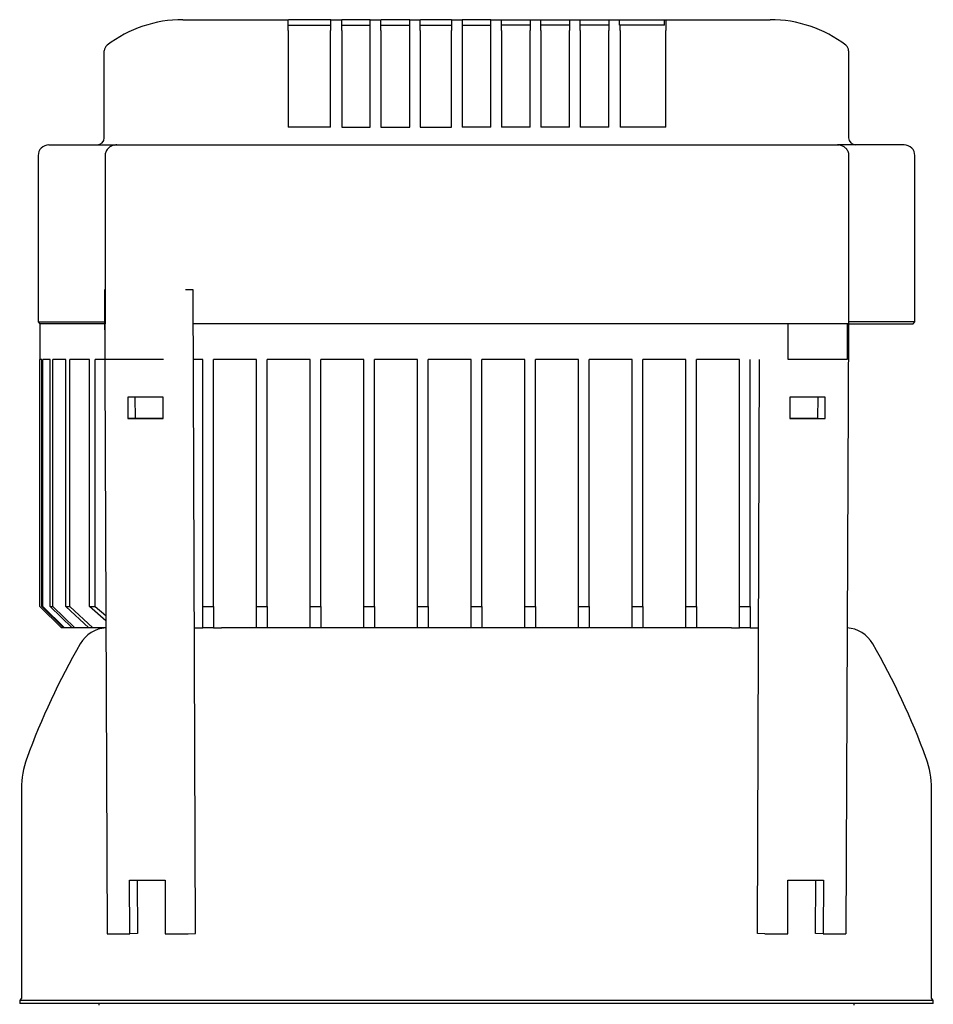
# Model space of a CAD drawing. Units: millimetres. Extents: x 143 to 5876, y 143 to 4100.
# Drawn here: x 2966 to 3221, y 1521 to 1796 of the extents above; entities that cross this region are included whole.
import ezdxf

# ---------------------------------------------------------------- set-up
doc = ezdxf.new("R2010")
doc.units = ezdxf.units.MM
for name, color, linetype in [('BRACKET-VM', 7, 'Continuous'), ('Default', 7, 'Continuous'), ('HV4.055_4.075_4.', 7, 'Continuous'), ('PLM132SB5_0', 7, 'Continuous')]:
    doc.layers.add(name, color=color, linetype=linetype)

# ---------------------------------------------------------------- blocks, each defined once
blk = doc.blocks.new('SE1')
at = {"layer": 'BRACKET-VM', "color": 7, "linetype": 'Continuous'}
for p, q in [((2989.61, 1720.43), (2989.46, 1720.43)), ((2989.46, 1720.43), (2989.61, 1720.43)), ((2989.46, 1720.43), (2990.16, 1540.43)), ((3014.21, 1720.45), (3012.08, 1720.43)), ((3014.91, 1540.45), (3014.21, 1720.45)), ((3197.31, 1710.95), (3196.64, 1540.43)), ((3171.89, 1540.45), (3172.52, 1700.95)), ((2995.94, 1690.43), (2995.96, 1684.43)), ((3005.84, 1690.43), (2995.94, 1690.43)), ((2998.08, 1684.45), (2998.06, 1690.43)), ((3005.86, 1684.43), (3005.84, 1690.43)), ((3180.96, 1690.43), (3180.94, 1684.43)), ((3190.86, 1690.43), (3180.96, 1690.43)), ((3188.74, 1690.43), (3188.72, 1684.45)), ((3190.84, 1684.43), (3190.86, 1690.43)), ((2998.08, 1684.45), (2995.96, 1684.43)), ((2995.96, 1684.43), (3005.86, 1684.43)), ((3005.86, 1684.45), (2998.08, 1684.45)), ((3188.72, 1684.45), (3180.94, 1684.45)), ((3180.94, 1684.43), (3190.84, 1684.43)), ((3188.72, 1684.45), (3190.84, 1684.43)), ((2996.47, 1555.43), (3006.37, 1555.43)), ((2996.53, 1540.43), (2996.47, 1555.43)), ((2998.59, 1555.43), (2998.65, 1540.45)), ((3006.37, 1555.43), (3006.43, 1540.43)), ((3180.38, 1540.43), (3180.43, 1555.43)), ((3180.43, 1555.43), (3190.33, 1555.43)), ((3188.15, 1540.45), (3188.21, 1555.43)), ((3190.33, 1555.43), (3190.27, 1540.43)), ((2990.16, 1540.43), (2996.53, 1540.43)), ((2998.65, 1540.45), (2996.53, 1540.43)), ((3006.43, 1540.43), (3012.79, 1540.43)), ((3012.79, 1540.43), (3014.91, 1540.45)), ((3174.01, 1540.43), (3171.89, 1540.45)), ((3174.01, 1540.43), (3180.38, 1540.43)), ((3190.27, 1540.43), (3188.15, 1540.45)), ((3190.27, 1540.43), (3196.64, 1540.43))]:
    blk.add_line(p, q, dxfattribs=at)
at = {"layer": 'HV4.055_4.075_4.', "color": 7, "linetype": 'Continuous'}
for p, q in [((3011.34, 1795.95), (3040.77, 1795.95)), ((3040.77, 1795.95), (3040.89, 1795.95)), ((3040.77, 1792.95), (3040.77, 1795.95)), ((3042.14, 1795.95), (3040.89, 1795.95)), ((3051.48, 1795.95), (3042.14, 1795.95)), ((3052.73, 1795.95), (3051.48, 1795.95)), ((3052.73, 1795.95), (3055.73, 1795.95)), ((3052.73, 1794.45), (3052.73, 1795.95)), ((3056.98, 1795.95), (3055.73, 1795.95)), ((3055.73, 1795.95), (3055.73, 1795.95)), ((3055.73, 1792.95), (3055.73, 1795.95)), ((3062.48, 1795.95), (3056.98, 1795.95)), ((3063.73, 1795.95), (3062.48, 1795.95)), ((3063.73, 1795.95), (3066.63, 1795.95)), ((3063.73, 1792.95), (3063.73, 1795.95)), ((3066.63, 1795.95), (3066.73, 1795.95)), ((3066.63, 1792.95), (3066.63, 1795.95)), ((3067.98, 1795.95), (3066.73, 1795.95)), ((3073.48, 1795.95), (3067.98, 1795.95)), ((3074.73, 1795.95), (3073.48, 1795.95)), ((3074.73, 1795.95), (3077.65, 1795.95)), ((3074.73, 1792.95), (3074.73, 1795.95)), ((3077.65, 1795.95), (3077.73, 1795.95)), ((3077.65, 1792.95), (3077.65, 1795.95)), ((3078.98, 1795.95), (3077.73, 1795.95)), ((3085.15, 1795.95), (3078.98, 1795.95)), ((3086.4, 1795.95), (3085.15, 1795.95)), ((3086.4, 1795.95), (3086.43, 1795.95)), ((3086.43, 1795.95), (3089.4, 1795.95)), ((3086.43, 1795.95), (3086.43, 1792.95)), ((3089.4, 1795.95), (3089.4, 1792.95)), ((3090.65, 1795.95), (3089.4, 1795.95)), ((3096.15, 1795.95), (3090.65, 1795.95)), ((3097.4, 1795.95), (3096.15, 1795.95)), ((3097.4, 1795.95), (3100.4, 1795.95)), ((3097.4, 1792.95), (3097.4, 1795.95)), ((3100.4, 1795.95), (3101.65, 1795.95)), ((3100.4, 1792.95), (3100.4, 1795.95)), ((3100.4, 1795.95), (3100.4, 1795.95)), ((3101.65, 1795.95), (3107.15, 1795.95)), ((3107.15, 1795.95), (3108.4, 1795.95)), ((3108.4, 1795.95), (3111.4, 1795.95)), ((3108.4, 1795.95), (3108.4, 1792.95)), ((3111.4, 1792.95), (3111.4, 1795.95)), ((3111.4, 1795.95), (3112.65, 1795.95)), ((3112.65, 1795.95), (3118.15, 1795.95)), ((3118.15, 1795.95), (3119.4, 1795.95)), ((3119.4, 1795.95), (3122.4, 1795.95)), ((3119.4, 1795.95), (3119.4, 1792.95)), ((3122.4, 1792.95), (3122.4, 1795.95)), ((3122.4, 1795.95), (3123.65, 1795.95)), ((3123.65, 1795.95), (3129.15, 1795.95)), ((3129.15, 1795.95), (3130.4, 1795.95)), ((3130.4, 1795.95), (3133.4, 1795.95)), ((3130.4, 1795.95), (3130.4, 1792.95)), ((3133.4, 1794.45), (3133.4, 1795.95)), ((3133.4, 1795.95), (3134.65, 1795.95)), ((3134.65, 1795.95), (3144.66, 1795.95)), ((3144.66, 1795.95), (3145.91, 1795.95)), ((3145.91, 1795.95), (3146.32, 1795.95)), ((3145.91, 1794.45), (3145.91, 1795.95)), ((3146.32, 1795.95), (3175.47, 1795.95)), ((3146.32, 1795.95), (3146.32, 1792.95)), ((3040.77, 1792.95), (3040.77, 1765.95)), ((3040.89, 1794.45), (3052.59, 1794.45)), ((3052.73, 1794.45), (3052.59, 1794.45)), ((3052.59, 1794.45), (3052.59, 1792.95)), ((3052.59, 1765.95), (3052.59, 1792.95)), ((3055.73, 1794.45), (3063.73, 1794.45)), ((3055.73, 1792.95), (3055.73, 1765.95)), ((3063.73, 1765.95), (3063.73, 1792.95)), ((3066.63, 1792.95), (3066.63, 1765.95)), ((3066.73, 1794.45), (3074.73, 1794.45)), ((3074.73, 1765.95), (3074.73, 1792.95)), ((3077.65, 1792.95), (3077.65, 1765.95)), ((3077.73, 1794.45), (3086.4, 1794.45)), ((3086.43, 1765.95), (3086.43, 1792.95)), ((3089.4, 1794.45), (3097.4, 1794.45)), ((3089.4, 1792.95), (3089.4, 1765.95)), ((3097.4, 1765.95), (3097.4, 1792.95)), ((3108.4, 1794.45), (3100.4, 1794.45)), ((3100.4, 1792.95), (3100.4, 1765.95)), ((3108.4, 1765.95), (3108.4, 1792.95)), ((3119.4, 1794.45), (3111.4, 1794.45)), ((3111.4, 1792.95), (3111.4, 1765.95)), ((3119.4, 1765.95), (3119.4, 1792.95)), ((3130.4, 1794.45), (3122.4, 1794.45)), ((3122.4, 1792.95), (3122.4, 1765.95)), ((3130.4, 1765.95), (3130.4, 1792.95)), ((3133.4, 1794.45), (3133.55, 1794.45)), ((3145.91, 1794.45), (3133.55, 1794.45)), ((3133.55, 1792.95), (3133.55, 1794.45)), ((3133.55, 1792.95), (3133.55, 1765.95)), ((3146.32, 1765.95), (3146.32, 1792.95)), ((2989.4, 1787.04), (2989.4, 1787.21)), ((2989.4, 1762.95), (2989.4, 1787.04)), ((3197.4, 1787.21), (3197.4, 1787.04)), ((3197.4, 1787.04), (3197.4, 1762.95)), ((3052.59, 1765.95), (3040.77, 1765.95)), ((3055.73, 1765.95), (3063.73, 1765.95)), ((3066.63, 1765.95), (3074.73, 1765.95)), ((3077.65, 1765.95), (3086.43, 1765.95)), ((3097.4, 1765.95), (3089.4, 1765.95)), ((3108.4, 1765.95), (3100.4, 1765.95)), ((3119.4, 1765.95), (3111.4, 1765.95)), ((3130.4, 1765.95), (3122.4, 1765.95)), ((3146.32, 1765.95), (3133.55, 1765.95)), ((2973.9, 1760.95), (2992.82, 1760.95)), ((2992.9, 1760.95), (3005.93, 1760.95)), ((3005.93, 1760.95), (3022.61, 1760.95)), ((3022.61, 1760.95), (3161.41, 1760.95)), ((3161.41, 1760.95), (3180.18, 1760.95)), ((3180.18, 1760.95), (3194.26, 1760.95)), ((3194.26, 1760.95), (3194.62, 1760.95)), ((3212.9, 1760.95), (3194.62, 1760.95)), ((2970.9, 1757.95), (2970.9, 1711.45)), ((2989.61, 1757.95), (2989.61, 1710.97)), ((3197.49, 1711.11), (3197.49, 1757.95)), ((3215.9, 1711.45), (3215.9, 1757.95)), ((2970.9, 1711.45), (2989.49, 1711.45)), ((2970.9, 1711.45), (2971.4, 1710.95)), ((2989.49, 1710.95), (2971.4, 1710.95)), ((2971.4, 1710.95), (2971.4, 1700.95)), ((2989.62, 1710.95), (2989.61, 1710.96)), ((2989.62, 1700.95), (2989.62, 1710.95)), ((3021.17, 1710.95), (3014.24, 1710.95)), ((3162.79, 1710.95), (3021.17, 1710.95)), ((3180.51, 1710.95), (3162.79, 1710.95)), ((3180.51, 1700.95), (3180.51, 1710.95)), ((3196.99, 1710.95), (3180.51, 1710.95)), ((3197.36, 1710.95), (3196.99, 1710.95)), ((3196.99, 1710.95), (3196.99, 1700.95)), ((3197.36, 1710.95), (3197.48, 1711.04)), ((3197.4, 1710.95), (3215.4, 1710.95)), ((3215.9, 1711.45), (3197.49, 1711.45)), ((3215.4, 1710.95), (3215.9, 1711.45)), ((2971.93, 1700.95), (2971.4, 1700.95)), ((2971.4, 1631.95), (2971.4, 1700.95)), ((2971.93, 1631.95), (2971.93, 1700.95)), ((2974.29, 1700.95), (2972.25, 1700.95)), ((2972.25, 1631.95), (2972.25, 1700.95)), ((2974.29, 1631.95), (2974.29, 1700.95)), ((2978.64, 1700.95), (2974.99, 1700.95)), ((2974.99, 1631.95), (2974.99, 1700.95)), ((2978.64, 1631.95), (2978.64, 1700.95)), ((2985.22, 1700.95), (2979.76, 1700.95)), ((2979.76, 1631.95), (2979.76, 1700.95)), ((2985.22, 1631.95), (2985.22, 1700.95)), ((2989.53, 1700.95), (2986.83, 1700.95)), ((2986.83, 1631.95), (2986.83, 1700.95)), ((3005.89, 1700.95), (2989.62, 1700.95)), ((3016.9, 1700.95), (3014.28, 1700.95)), ((3016.9, 1631.95), (3016.9, 1700.95)), ((3021.17, 1700.95), (3019.9, 1700.95)), ((3019.9, 1631.95), (3019.9, 1700.95)), ((3031.9, 1700.95), (3021.17, 1700.95)), ((3031.9, 1631.95), (3031.9, 1700.95)), ((3046.9, 1700.95), (3034.9, 1700.95)), ((3034.9, 1631.95), (3034.9, 1700.95)), ((3046.9, 1631.95), (3046.9, 1700.95)), ((3061.9, 1700.95), (3049.9, 1700.95)), ((3049.9, 1631.95), (3049.9, 1700.95)), ((3061.9, 1631.95), (3061.9, 1700.95)), ((3076.9, 1700.95), (3064.9, 1700.95)), ((3064.9, 1631.95), (3064.9, 1700.95)), ((3076.9, 1631.95), (3076.9, 1700.95)), ((3091.9, 1700.95), (3079.9, 1700.95)), ((3079.9, 1631.95), (3079.9, 1700.95)), ((3091.9, 1631.95), (3091.9, 1700.95)), ((3106.9, 1700.95), (3094.9, 1700.95)), ((3094.9, 1631.95), (3094.9, 1700.95)), ((3106.9, 1631.95), (3106.9, 1700.95)), ((3121.9, 1700.95), (3109.9, 1700.95)), ((3109.9, 1631.95), (3109.9, 1700.95)), ((3121.9, 1631.95), (3121.9, 1700.95)), ((3136.9, 1700.95), (3124.9, 1700.95)), ((3124.9, 1631.95), (3124.9, 1700.95)), ((3136.9, 1631.95), (3136.9, 1700.95)), ((3151.9, 1700.95), (3139.9, 1700.95)), ((3139.9, 1631.95), (3139.9, 1700.95)), ((3151.9, 1631.95), (3151.9, 1700.95)), ((3162.79, 1700.95), (3154.9, 1700.95)), ((3154.9, 1631.95), (3154.9, 1700.95)), ((3166.9, 1700.95), (3162.79, 1700.95)), ((3166.9, 1631.95), (3166.9, 1700.95)), ((3169.9, 1631.95), (3169.9, 1700.95)), ((3196.99, 1700.95), (3180.51, 1700.95)), ((2971.4, 1631.95), (2977.4, 1625.95)), ((2971.93, 1631.95), (2972.25, 1631.95)), ((2977.96, 1625.95), (2971.93, 1631.95)), ((2972.25, 1631.95), (2978.3, 1625.95)), ((2974.29, 1631.95), (2974.99, 1631.95)), ((2980.44, 1625.95), (2974.29, 1631.95)), ((2974.99, 1631.95), (2981.19, 1625.95)), ((2978.64, 1631.95), (2979.76, 1631.95)), ((2985.04, 1625.95), (2978.64, 1631.95)), ((2979.76, 1631.95), (2986.23, 1625.95)), ((2989.82, 1627.89), (2985.22, 1631.95)), ((2985.22, 1631.95), (2986.83, 1631.95)), ((2986.83, 1631.95), (2989.81, 1629.37)), ((3016.9, 1631.95), (3019.9, 1631.95)), ((3016.9, 1625.95), (3016.9, 1631.95)), ((3019.9, 1631.95), (3019.9, 1625.95)), ((3031.9, 1631.95), (3034.9, 1631.95)), ((3031.9, 1625.95), (3031.9, 1631.95)), ((3034.9, 1631.95), (3034.9, 1625.95)), ((3046.9, 1631.95), (3049.9, 1631.95)), ((3046.9, 1625.95), (3046.9, 1631.95)), ((3049.9, 1631.95), (3049.9, 1625.95)), ((3061.9, 1631.95), (3064.9, 1631.95)), ((3061.9, 1625.95), (3061.9, 1631.95)), ((3064.9, 1631.95), (3064.9, 1625.95)), ((3076.9, 1631.95), (3079.9, 1631.95)), ((3076.9, 1625.95), (3076.9, 1631.95)), ((3079.9, 1631.95), (3079.9, 1625.95)), ((3091.9, 1631.95), (3094.9, 1631.95)), ((3091.9, 1625.95), (3091.9, 1631.95)), ((3094.9, 1631.95), (3094.9, 1625.95)), ((3106.9, 1631.95), (3109.9, 1631.95)), ((3106.9, 1625.95), (3106.9, 1631.95)), ((3109.9, 1631.95), (3109.9, 1625.95)), ((3121.9, 1631.95), (3124.9, 1631.95)), ((3121.9, 1625.95), (3121.9, 1631.95)), ((3124.9, 1631.95), (3124.9, 1625.95)), ((3136.9, 1631.95), (3139.9, 1631.95)), ((3136.9, 1625.95), (3136.9, 1631.95)), ((3139.9, 1631.95), (3139.9, 1625.95)), ((3151.9, 1631.95), (3154.9, 1631.95)), ((3151.9, 1625.95), (3151.9, 1631.95)), ((3154.9, 1631.95), (3154.9, 1625.95)), ((3166.9, 1631.95), (3169.9, 1631.95)), ((3166.9, 1625.95), (3166.9, 1631.95)), ((3169.9, 1631.95), (3169.9, 1625.95)), ((2977.96, 1625.95), (2977.4, 1625.95)), ((2978.3, 1625.95), (2977.96, 1625.95)), ((2980.44, 1625.95), (2978.3, 1625.95)), ((2981.19, 1625.95), (2980.44, 1625.95)), ((2985.04, 1625.95), (2981.19, 1625.95)), ((2986.23, 1625.95), (2985.04, 1625.95)), ((2989.83, 1625.95), (2986.23, 1625.95)), ((3014.58, 1625.95), (3016.9, 1625.95)), ((3019.9, 1625.95), (3016.9, 1625.95)), ((3019.9, 1625.95), (3022.1, 1625.95)), ((3034.9, 1625.95), (3031.9, 1625.95)), ((3049.9, 1625.95), (3046.9, 1625.95)), ((3064.9, 1625.95), (3061.9, 1625.95)), ((3079.9, 1625.95), (3076.9, 1625.95)), ((3094.9, 1625.95), (3091.9, 1625.95)), ((3109.9, 1625.95), (3106.9, 1625.95)), ((3124.9, 1625.95), (3121.9, 1625.95)), ((3139.9, 1625.95), (3136.9, 1625.95)), ((3154.9, 1625.95), (3151.9, 1625.95)), ((3164.7, 1625.95), (3166.9, 1625.95)), ((3169.9, 1625.95), (3166.9, 1625.95)), ((3169.9, 1625.95), (3172.23, 1625.95))]:
    blk.add_line(p, q, dxfattribs=at)
for centre, radius, start, end in [((3011.28, 1761.25), 34.7, 89.9132, 127.4556), ((3175.52, 1761.26), 34.69, 52.5391, 90.0921), ((2991.4, 1787.21), 2, 127.5541, 180), ((3195.4, 1787.21), 2, 0, 52.4459), ((2987.4, 1762.95), 2, 270, 360), ((3199.4, 1762.95), 2, 180, 270), ((2973.9, 1757.95), 3, 90, 180), ((2993.02, 1758.03), 2.92, 92.2021, 106.9246), ((3212.9, 1757.95), 3, 0, 90)]:
    blk.add_arc(centre, radius, start, end, dxfattribs=at)
for points, knots in [([(2992.9, 1760.95), (2992.48, 1760.92), (2991.75, 1760.84), (2990.71, 1760.28), (2990, 1759.47), (2989.63, 1758.63), (2989.64, 1758.14), (2989.65, 1757.95)], [0, 0, 0, 0, 0.236042, 0.472524, 0.686529, 0.891609, 1, 1, 1, 1]), ([(3197.47, 1757.95), (3197.47, 1757.99), (3197.54, 1758.35), (3197.29, 1759.1), (3196.76, 1759.93), (3195.96, 1760.56), (3195.07, 1760.9), (3194.51, 1760.94), (3194.26, 1760.95)], [0, 0, 0, 0, 0.024201, 0.239256, 0.438956, 0.638045, 0.855476, 1, 1, 1, 1])]:
    blk.add_open_spline(points, degree=3, knots=knots, dxfattribs=at)
at = {"layer": 'PLM132SB5_0', "color": 7, "linetype": 'Continuous'}
for p, q in [((3031.9, 1625.95), (3022.1, 1625.95)), ((3046.9, 1625.95), (3034.75, 1625.95)), ((3061.9, 1625.95), (3049.65, 1625.95)), ((3076.9, 1625.95), (3064.9, 1625.95)), ((3091.9, 1625.95), (3079.9, 1625.95)), ((3106.9, 1625.95), (3094.91, 1625.95)), ((3121.9, 1625.95), (3109.96, 1625.95)), ((3136.9, 1625.95), (3125.09, 1625.95)), ((3152.14, 1625.95), (3140.05, 1625.95)), ((3164.7, 1625.95), (3155, 1625.95)), ((2966.25, 1580.97), (2966.25, 1522.35)), ((3220.55, 1522.35), (3220.55, 1580.97)), ((2965.75, 1521.85), (3221.05, 1521.85)), ((2965.75, 1521.85), (2965.75, 1520.95)), ((3221.05, 1520.95), (2965.75, 1520.95)), ((2987.9, 1520.95), (2987.9, 1520.45)), ((3198.9, 1520.45), (3198.9, 1520.95)), ((3221.05, 1520.95), (3221.05, 1521.85))]:
    blk.add_line(p, q, dxfattribs=at)
for centre, radius, start, end in [((2990.38, 1617.05), 8.9, 93.5709, 149.9655), ((3196.42, 1617.05), 8.9, 30.0345, 86.4291), ((3156.6, 1520.95), 200.9, 149.9655, 160.0611), ((3030.2, 1520.95), 200.9, 19.9389, 30.0345), ((2991.15, 1580.97), 24.9, 160.0611, 180), ((3195.65, 1580.97), 24.9, 0, 19.9389), ((2965.75, 1522.35), 0.5, 270, 0), ((3221.05, 1522.35), 0.5, 180, 270)]:
    blk.add_arc(centre, radius, start, end, dxfattribs=at)

msp = doc.modelspace()

# ---------------------------------------------------------------- block references
at = {"layer": 'Default'}
msp.add_blockref('SE1', (0, 0), dxfattribs=at)

doc.saveas('drawing.dxf')
